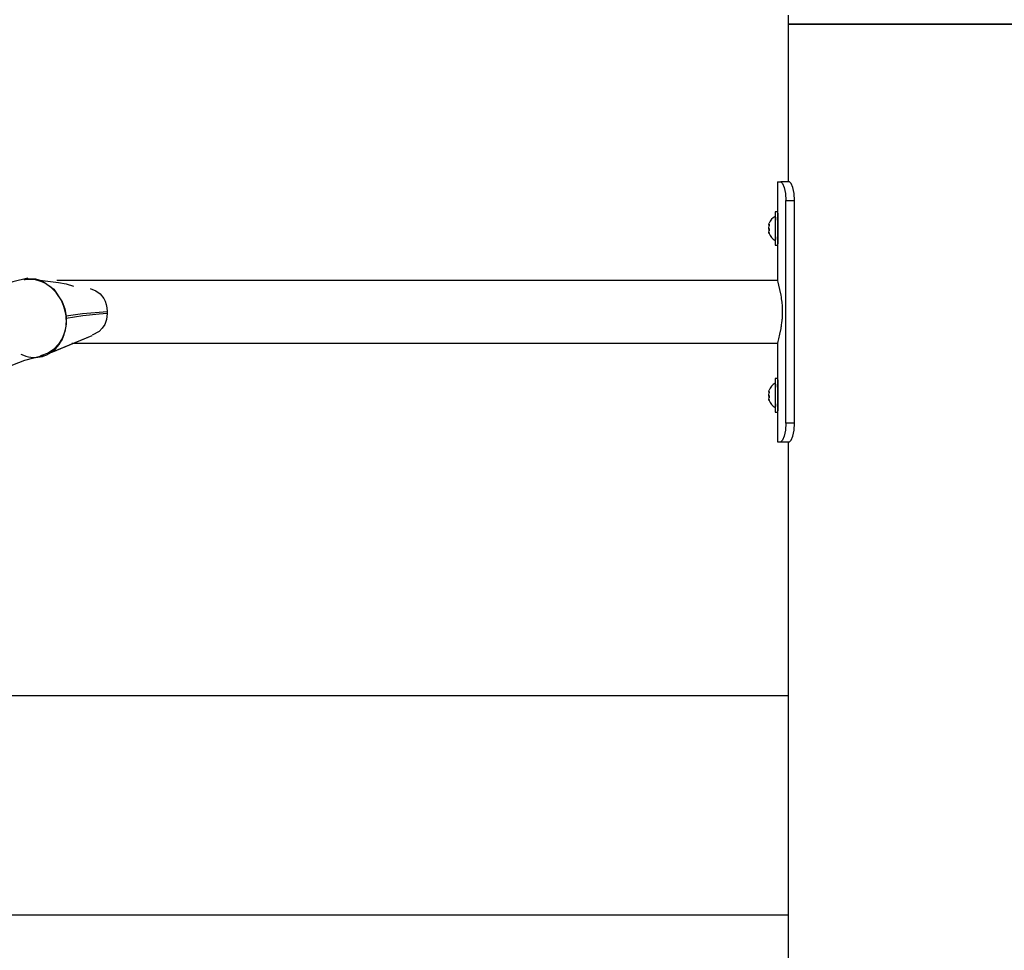
# Model space of a CAD drawing. Units: inches. Extents: x 224 to 378, y 117 to 302.
# Drawn here: x 292 to 298, y 269 to 274 of the extents above; entities that cross this region are included whole.
import ezdxf

# ---------------------------------------------------------------- set-up
doc = ezdxf.new("R2010")
doc.units = ezdxf.units.IN
doc.header["$MEASUREMENT"] = 0
doc.layers.add('Ebene 1', color=7, linetype='Continuous')

msp = doc.modelspace()

# ---------------------------------------------------------------- linework, layer by layer
at = {"layer": 'Ebene 1', "color": 179, "lineweight": 25, "true_color": 0x1a171b}
for points in [[(296.5481, 273.7214), (296.5481, 273.6713)], [(296.5481, 273.6713), (296.5481, 272.8214)], [(296.5481, 273.6713), (296.6815, 273.6713), (297.0306, 273.6713), (297.4626, 273.6713), (297.8116, 273.6713), (297.9453, 273.6713)], [(297.9453, 273.6713), (297.8116, 273.6713), (297.4626, 273.6713), (297.0306, 273.6713), (296.6815, 273.6713), (296.5481, 273.6713)], [(296.4915, 272.8214), (296.4915, 272.6612)], [(296.4915, 272.8214), (296.4915, 272.6612)], [(296.4915, 272.8214), (296.4915, 272.6705)], [(296.4915, 272.8214), (296.4959, 272.8214), (296.509, 272.8214)], [(296.4915, 272.8214), (296.4959, 272.8214), (296.509, 272.8214)], [(296.4915, 272.8214), (296.4959, 272.8214), (296.509, 272.8214)], [(296.5562, 272.8214), (296.509, 272.8214)], [(296.5562, 272.8214), (296.509, 272.8214)], [(296.5562, 272.8214), (296.509, 272.8214)], [(296.509, 272.8214), (296.5182, 272.8137), (296.5273, 272.7921), (296.534, 272.7598), (296.5369, 272.7213)], [(296.509, 272.8214), (296.5182, 272.8137), (296.5273, 272.7921), (296.534, 272.7598), (296.5369, 272.7213)], [(296.509, 272.8214), (296.5182, 272.8137), (296.5273, 272.7921), (296.534, 272.7598), (296.5369, 272.7213)], [(296.5838, 272.7213), (296.5814, 272.7598), (296.5743, 272.7921), (296.565, 272.8137), (296.5562, 272.8214)], [(296.5838, 272.7213), (296.5814, 272.7598), (296.5743, 272.7921), (296.565, 272.8137), (296.5562, 272.8214)], [(296.5838, 272.7213), (296.5814, 272.7598), (296.5743, 272.7921), (296.565, 272.8137), (296.5562, 272.8214)], [(296.5369, 272.7213), (296.5838, 272.7213)], [(296.5369, 271.5216), (296.5369, 272.7213)], [(296.5369, 272.7213), (296.5838, 272.7213)], [(296.5369, 271.5216), (296.5369, 272.7213)], [(296.5369, 272.7213), (296.5838, 272.7213)], [(296.5369, 271.5216), (296.5369, 272.7213)], [(296.5838, 271.5216), (296.5838, 272.7213)], [(296.5838, 271.5216), (296.5838, 272.7213)], [(296.5838, 271.5216), (296.5838, 272.7213)], [(296.4915, 272.6612), (296.4784, 272.6612)], [(296.4784, 272.6612), (296.4784, 272.5713), (296.4784, 272.4814)], [(296.4915, 272.6716), (296.4915, 272.6712), (296.4915, 272.6709), (296.4915, 272.6702), (296.4916, 272.6686), (296.4916, 272.6671), (296.4916, 272.6664), (296.4916, 272.6655), (296.4916, 272.6648), (296.4922, 272.6645), (296.4922, 272.6626), (296.4922, 272.6612), (296.4923, 272.6578), (296.4928, 272.654), (296.4928, 272.6517), (296.4928, 272.6493), (296.493, 272.6471), (296.493, 272.6449), (296.493, 272.6423), (296.493, 272.6399), (296.4935, 272.6385), (296.4935, 272.6369), (296.4935, 272.6356), (296.4935, 272.6345), (296.4935, 272.6288), (296.4939, 272.6232), (296.4939, 272.6218), (296.4939, 272.6204), (296.4939, 272.619), (296.4939, 272.6171), (296.4939, 272.6144), (296.4939, 272.6116)], [(296.4915, 272.6612), (296.4915, 272.5713), (296.4915, 272.4814)], [(296.4915, 272.5114), (296.4915, 272.5117), (296.4915, 272.512), (296.4915, 272.5126), (296.4916, 272.5139), (296.4916, 272.516), (296.4916, 272.5167), (296.4916, 272.517), (296.4916, 272.5177), (296.4922, 272.5186), (296.4922, 272.52), (296.4922, 272.5217), (296.4923, 272.5251), (296.4928, 272.5289), (296.4928, 272.5312), (296.4928, 272.5332), (296.493, 272.5356), (296.493, 272.5379), (296.493, 272.5406), (296.493, 272.5432), (296.4935, 272.5446), (296.4935, 272.5456), (296.4935, 272.547), (296.4935, 272.5484), (296.4935, 272.5541), (296.4939, 272.5598), (296.4939, 272.5611), (296.4939, 272.5625), (296.4939, 272.5641), (296.4939, 272.5654), (296.4939, 272.5685), (296.4939, 272.5713), (296.4939, 272.5775), (296.4939, 272.583), (296.4939, 272.5844), (296.4939, 272.5858), (296.4935, 272.5873), (296.4935, 272.5887), (296.4935, 272.5915), (296.4935, 272.5942), (296.4935, 272.5971), (296.493, 272.5996), (296.493, 272.6009), (296.493, 272.6021), (296.493, 272.6035), (296.493, 272.6049), (296.4928, 272.6095), (296.4928, 272.6137), (296.4923, 272.6157), (296.4923, 272.6176), (296.4923, 272.6185), (296.4923, 272.6197), (296.4922, 272.6204), (296.4922, 272.6211), (296.4922, 272.6244), (296.4916, 272.6268), (296.4916, 272.6275), (296.4916, 272.6278), (296.4916, 272.6285), (296.4916, 272.6288), (296.4915, 272.6295), (296.4915, 272.6302), (296.4915, 272.6309), (296.4915, 272.6314)], [(296.4915, 272.5114), (296.4915, 272.5117), (296.4915, 272.512), (296.4915, 272.5126), (296.4916, 272.5139), (296.4916, 272.516), (296.4916, 272.5167), (296.4916, 272.517), (296.4916, 272.5177), (296.4922, 272.5186), (296.4922, 272.52), (296.4922, 272.5217), (296.4923, 272.5251), (296.4928, 272.5289), (296.4928, 272.5312), (296.4928, 272.5332), (296.493, 272.5356), (296.493, 272.5379), (296.493, 272.5406), (296.493, 272.5432), (296.4935, 272.5446), (296.4935, 272.5456), (296.4935, 272.547), (296.4935, 272.5484), (296.4935, 272.5541), (296.4939, 272.5598), (296.4939, 272.5611), (296.4939, 272.5625), (296.4939, 272.5641), (296.4939, 272.5654), (296.4939, 272.5685), (296.4939, 272.5713), (296.4939, 272.5775), (296.4939, 272.583), (296.4939, 272.5844), (296.4939, 272.5858), (296.4935, 272.5873), (296.4935, 272.5887), (296.4935, 272.5915), (296.4935, 272.5942), (296.4935, 272.5971), (296.493, 272.5996), (296.493, 272.6009), (296.493, 272.6021), (296.493, 272.6035), (296.493, 272.6049), (296.4928, 272.6095), (296.4928, 272.6137), (296.4923, 272.6157), (296.4923, 272.6176), (296.4923, 272.6185), (296.4923, 272.6197), (296.4922, 272.6204), (296.4922, 272.6211), (296.4922, 272.6244), (296.4916, 272.6268), (296.4916, 272.6275), (296.4916, 272.6278), (296.4916, 272.6285), (296.4916, 272.6288), (296.4915, 272.6295), (296.4915, 272.6302), (296.4915, 272.6309), (296.4915, 272.6314)], [(296.4939, 272.6116), (296.4939, 272.5315)], [(296.4474, 272.5875), (296.4455, 272.594), (296.4474, 272.6002)], [(296.4474, 272.5589), (296.4455, 272.573), (296.4474, 272.5875)], [(296.4474, 272.5424), (296.4455, 272.551), (296.4474, 272.5589)], [(296.4458, 272.5932), (296.4458, 272.5894), (296.4467, 272.5851)], [(296.4458, 272.5713), (296.4458, 272.5642), (296.4467, 272.5575)], [(296.4458, 272.5499), (296.4458, 272.5463), (296.4474, 272.5424)], [(296.4939, 272.5315), (296.4939, 272.5255), (296.4939, 272.5195), (296.4939, 272.5167), (296.4935, 272.5139), (296.4935, 272.5126), (296.4935, 272.511), (296.4935, 272.5096), (296.4935, 272.5086), (296.493, 272.5033), (296.493, 272.4979), (296.493, 272.4969), (296.493, 272.4955), (296.4928, 272.4945), (296.4928, 272.4934), (296.4928, 272.4914), (296.4928, 272.4888), (296.4923, 272.4848), (296.4922, 272.4814), (296.4922, 272.4807), (296.4922, 272.48), (296.4922, 272.4793), (296.4922, 272.4786), (296.4916, 272.4773), (296.4916, 272.476), (296.4916, 272.4752), (296.4916, 272.474), (296.4916, 272.4736), (296.4915, 272.4733), (296.4915, 272.4729), (296.4915, 272.4726), (296.4915, 272.4714), (296.4915, 272.4714)], [(296.4784, 272.4814), (296.4915, 272.4814)], [(296.4915, 272.4814), (296.4915, 272.2895)], [(296.4915, 272.4814), (296.4915, 272.2895)], [(296.4915, 272.4723), (296.4915, 272.2895)], [(292.4524, 272.3036), (292.3713, 272.284), (292.2915, 272.2595), (292.1525, 272.2044), (292.0163, 272.1357), (291.8819, 272.0514), (291.7517, 271.9536), (291.6234, 271.8404), (291.4995, 271.7142), (291.3786, 271.5729), (291.2625, 271.4193), (291.1514, 271.252), (291.0456, 271.0729), (290.9457, 270.8823), (290.8515, 270.6812), (290.764, 270.4701), (290.6832, 270.25), (290.6088, 270.0219), (290.5418, 269.7854), (290.4818, 269.5427), (290.4288, 269.2933), (290.3837, 269.039), (290.3459, 268.7801), (290.316, 268.5176)], [(292.4266, 272.2979), (292.4588, 272.3019), (292.4948, 272.2986), (292.5299, 272.2878), (292.5932, 272.2433), (292.6383, 272.1763), (292.6521, 272.137), (292.6588, 272.0962), (292.6588, 272.0552), (292.6517, 272.0154), (292.6376, 271.9784), (292.6175, 271.9464), (292.5918, 271.9191), (292.5618, 271.899), (292.5208, 271.8845)], [(292.4628, 272.2966), (292.4504, 272.2962), (292.438, 272.2948), (292.433, 272.2936)], [(292.4628, 272.2966), (292.4504, 272.2962), (292.438, 272.2948), (292.433, 272.2936)], [(292.4628, 272.2966), (292.4504, 272.2962), (292.438, 272.2948), (292.433, 272.2936)], [(292.6584, 272.1004), (292.6553, 272.1188), (292.651, 272.137), (292.6447, 272.1562), (292.6373, 272.1744), (292.6278, 272.1925), (292.6168, 272.2097), (292.6047, 272.2258), (292.5911, 272.2406), (292.5763, 272.2538), (292.5606, 272.2656), (292.5449, 272.2754), (292.5279, 272.2831), (292.5117, 272.2892), (292.4948, 272.2935), (292.479, 272.2959), (292.4628, 272.2966)], [(292.6584, 272.1004), (292.6553, 272.1188), (292.651, 272.137), (292.6447, 272.1562), (292.6373, 272.1744), (292.6278, 272.1925), (292.6168, 272.2097), (292.6047, 272.2258), (292.5911, 272.2406), (292.5763, 272.2538), (292.5606, 272.2656), (292.5449, 272.2754), (292.5279, 272.2831), (292.5117, 272.2892), (292.4948, 272.2935), (292.479, 272.2959), (292.4628, 272.2966)], [(292.6584, 272.1004), (292.6553, 272.1188), (292.651, 272.137), (292.6447, 272.1562), (292.6373, 272.1744), (292.6278, 272.1925), (292.6168, 272.2097), (292.6047, 272.2258), (292.5911, 272.2406), (292.5763, 272.2538), (292.5606, 272.2656), (292.5449, 272.2754), (292.5279, 272.2831), (292.5117, 272.2892), (292.4948, 272.2935), (292.479, 272.2959), (292.4628, 272.2966)], [(292.5179, 272.2919), (292.6185, 272.28), (292.6584, 272.2716), (292.6982, 272.2592)], [(292.5179, 272.2919), (292.6185, 272.28), (292.6584, 272.2716), (292.6982, 272.2592)], [(292.5179, 272.2919), (292.6185, 272.28), (292.6584, 272.2716), (292.6982, 272.2592)], [(296.4915, 272.2898), (292.6083, 272.2898)], [(296.4915, 272.2898), (292.6083, 272.2898)], [(296.4915, 272.2898), (292.6083, 272.2898)], [(296.4915, 272.2898), (296.4915, 272.2895)], [(296.4915, 272.2898), (296.4915, 272.2895)], [(296.4915, 272.2898), (296.4915, 272.2895)], [(296.4915, 272.2898), (296.4915, 272.2895), (296.4928, 272.2817), (296.4966, 272.2659), (296.5023, 272.242), (296.509, 272.2106)], [(296.4915, 272.2898), (296.4915, 272.2895), (296.4928, 272.2817), (296.4966, 272.2659), (296.5023, 272.242), (296.509, 272.2106)], [(296.4915, 272.2898), (296.4915, 272.2895), (296.4928, 272.2817), (296.4966, 272.2659), (296.5023, 272.242), (296.509, 272.2106)], [(292.789, 272.2471), (292.8197, 272.2345), (292.8429, 272.2178), (292.8621, 272.1939), (292.8693, 272.1787), (292.8751, 272.1619), (292.8789, 272.1427), (292.8807, 272.1226)], [(292.789, 272.2471), (292.8197, 272.2345), (292.8429, 272.2178), (292.8621, 272.1939), (292.8693, 272.1787), (292.8751, 272.1619), (292.8789, 272.1427), (292.8807, 272.1226)], [(292.789, 272.2471), (292.8197, 272.2345), (292.8429, 272.2178), (292.8621, 272.1939), (292.8693, 272.1787), (292.8751, 272.1619), (292.8789, 272.1427), (292.8807, 272.1226)], [(296.509, 272.2106), (296.5104, 272.201), (296.5121, 272.1906), (296.5128, 272.1855), (296.5135, 272.1801), (296.514, 272.1774), (296.5142, 272.1744), (296.5147, 272.1717), (296.5147, 272.1689), (296.5158, 272.1575), (296.5164, 272.1458), (296.5171, 272.1339), (296.5171, 272.1215), (296.5171, 272.1091), (296.5164, 272.0973), (296.5164, 272.0912), (296.5158, 272.0855), (296.5158, 272.0824), (296.5154, 272.0795), (296.5149, 272.0768), (296.5147, 272.074), (296.5135, 272.063), (296.5121, 272.0521), (296.5118, 272.0495), (296.5114, 272.0471), (296.5108, 272.0447), (296.5104, 272.0421), (296.5097, 272.0373), (296.509, 272.0323)], [(296.509, 272.2106), (296.5104, 272.201), (296.5121, 272.1906), (296.5128, 272.1855), (296.5135, 272.1801), (296.514, 272.1774), (296.5142, 272.1744), (296.5147, 272.1717), (296.5147, 272.1689), (296.5158, 272.1575), (296.5164, 272.1458), (296.5171, 272.1339), (296.5171, 272.1215), (296.5171, 272.1091), (296.5164, 272.0973), (296.5164, 272.0912), (296.5158, 272.0855), (296.5158, 272.0824), (296.5154, 272.0795), (296.5149, 272.0768), (296.5147, 272.074), (296.5135, 272.063), (296.5121, 272.0521), (296.5118, 272.0495), (296.5114, 272.0471), (296.5108, 272.0447), (296.5104, 272.0421), (296.5097, 272.0373), (296.509, 272.0323)], [(296.509, 272.2106), (296.5104, 272.201), (296.5121, 272.1906), (296.5128, 272.1855), (296.5135, 272.1801), (296.514, 272.1774), (296.5142, 272.1744), (296.5147, 272.1717), (296.5147, 272.1689), (296.5158, 272.1575), (296.5164, 272.1458), (296.5171, 272.1339), (296.5171, 272.1215), (296.5171, 272.1091), (296.5164, 272.0973), (296.5164, 272.0912), (296.5158, 272.0855), (296.5158, 272.0824), (296.5154, 272.0795), (296.5149, 272.0768), (296.5147, 272.074), (296.5135, 272.063), (296.5121, 272.0521), (296.5118, 272.0495), (296.5114, 272.0471), (296.5108, 272.0447), (296.5104, 272.0421), (296.5097, 272.0373), (296.509, 272.0323)], [(292.4149, 271.8933), (292.4295, 271.8871), (292.4426, 271.8828), (292.4555, 271.8795), (292.4683, 271.8775), (292.481, 271.8761), (292.4934, 271.8761), (292.5057, 271.8768), (292.5184, 271.8785), (292.5308, 271.8813), (292.5434, 271.8856), (292.5558, 271.8906), (292.568, 271.8971), (292.5797, 271.9047), (292.5914, 271.9135), (292.602, 271.9229), (292.6119, 271.934), (292.6211, 271.9455), (292.6295, 271.9579), (292.6369, 271.9713), (292.6433, 271.9851), (292.6486, 271.9992), (292.6528, 272.0135), (292.656, 272.0285), (292.6584, 272.0428), (292.6598, 272.0576), (292.6602, 272.0718), (292.6595, 272.0862)], [(292.4149, 271.8933), (292.4295, 271.8871), (292.4426, 271.8828), (292.4555, 271.8795), (292.4683, 271.8775), (292.481, 271.8761), (292.4934, 271.8761), (292.5057, 271.8768), (292.5184, 271.8785), (292.5308, 271.8813), (292.5434, 271.8856), (292.5558, 271.8906), (292.568, 271.8971), (292.5797, 271.9047), (292.5914, 271.9135), (292.602, 271.9229), (292.6119, 271.934), (292.6211, 271.9455), (292.6295, 271.9579), (292.6369, 271.9713), (292.6433, 271.9851), (292.6486, 271.9992), (292.6528, 272.0135), (292.656, 272.0285), (292.6584, 272.0428), (292.6598, 272.0576), (292.6602, 272.0718), (292.6595, 272.0862)], [(292.4149, 271.8933), (292.4295, 271.8871), (292.4426, 271.8828), (292.4555, 271.8795), (292.4683, 271.8775), (292.481, 271.8761), (292.4934, 271.8761), (292.5057, 271.8768), (292.5184, 271.8785), (292.5308, 271.8813), (292.5434, 271.8856), (292.5558, 271.8906), (292.568, 271.8971), (292.5797, 271.9047), (292.5914, 271.9135), (292.602, 271.9229), (292.6119, 271.934), (292.6211, 271.9455), (292.6295, 271.9579), (292.6369, 271.9713), (292.6433, 271.9851), (292.6486, 271.9992), (292.6528, 272.0135), (292.656, 272.0285), (292.6584, 272.0428), (292.6598, 272.0576), (292.6602, 272.0718), (292.6595, 272.0862)], [(292.6584, 272.1004), (292.7477, 272.1124), (292.8373, 272.1205), (292.8588, 272.1215), (292.8807, 272.1226)], [(292.6584, 272.1004), (292.7477, 272.1124), (292.8373, 272.1205), (292.8588, 272.1215), (292.8807, 272.1226)], [(292.6584, 272.1004), (292.7477, 272.1124), (292.8373, 272.1205), (292.8588, 272.1215), (292.8807, 272.1226)], [(292.6595, 272.0862), (292.6591, 272.0935), (292.6584, 272.1004)], [(292.6595, 272.0862), (292.6591, 272.0935), (292.6584, 272.1004)], [(292.6595, 272.0862), (292.6591, 272.0935), (292.6584, 272.1004)], [(292.8803, 272.1121), (292.8588, 272.1107), (292.8376, 272.1091), (292.7484, 272.1), (292.6595, 272.0862)], [(292.8803, 272.1121), (292.8588, 272.1107), (292.8376, 272.1091), (292.7484, 272.1), (292.6595, 272.0862)], [(292.8803, 272.1121), (292.8588, 272.1107), (292.8376, 272.1091), (292.7484, 272.1), (292.6595, 272.0862)], [(292.8803, 272.1121), (292.8762, 272.0811), (292.8669, 272.0539), (292.8534, 272.0327), (292.8373, 272.0161), (292.7999, 271.9949)], [(292.8803, 272.1121), (292.8762, 272.0811), (292.8669, 272.0539), (292.8534, 272.0327), (292.8373, 272.0161), (292.7999, 271.9949)], [(292.8803, 272.1121), (292.8762, 272.0811), (292.8669, 272.0539), (292.8534, 272.0327), (292.8373, 272.0161), (292.7999, 271.9949)], [(292.8807, 272.1226), (292.8807, 272.1174), (292.8803, 272.1121)], [(292.8807, 272.1226), (292.8807, 272.1174), (292.8803, 272.1121)], [(292.8807, 272.1226), (292.8807, 272.1174), (292.8803, 272.1121)], [(296.509, 272.0323), (296.5023, 272.0008), (296.4966, 271.9769), (296.4928, 271.9612), (296.4915, 271.9533), (296.4915, 271.9529)], [(296.509, 272.0323), (296.5023, 272.0008), (296.4966, 271.9769), (296.4928, 271.9612), (296.4915, 271.9533), (296.4915, 271.9529)], [(296.509, 272.0323), (296.5023, 272.0008), (296.4966, 271.9769), (296.4928, 271.9612), (296.4915, 271.9533), (296.4915, 271.9529)], [(292.5861, 271.9061), (292.7992, 271.9946)], [(292.5861, 271.9061), (292.7992, 271.9946)], [(292.5875, 271.9067), (292.7992, 271.9946)], [(292.6895, 271.9529), (296.4915, 271.9529)], [(292.6895, 271.9529), (296.4915, 271.9529)], [(292.6895, 271.9529), (296.4915, 271.9529)], [(296.4915, 271.9533), (296.4915, 271.7614)], [(296.4915, 271.9533), (296.4915, 271.9529)], [(296.4915, 271.9533), (296.4915, 271.7614)], [(296.4915, 271.9533), (296.4915, 271.9529)], [(296.4915, 271.9533), (296.4915, 271.9529)], [(296.4915, 271.9533), (296.4915, 271.7707)], [(290.7576, 268.6547), (290.7916, 268.9031), (290.8327, 269.1465), (290.8808, 269.3848), (290.9357, 269.6158), (290.9972, 269.8402), (291.0649, 270.0557), (291.1383, 270.2627), (291.2177, 270.4596), (291.3025, 270.6464), (291.3913, 270.8215), (291.4851, 270.9854), (291.5825, 271.1366), (291.6833, 271.2749), (291.787, 271.4001), (291.8933, 271.5119), (292.0011, 271.6098), (292.1102, 271.6937), (292.2202, 271.7634), (292.3305, 271.8199), (292.4356, 271.8606), (292.5403, 271.8888)], [(296.4915, 271.7614), (296.4784, 271.7614)], [(296.4784, 271.7614), (296.4784, 271.6714), (296.4784, 271.5815)], [(296.4915, 271.7714), (296.4915, 271.7714), (296.4915, 271.7708), (296.4915, 271.7701), (296.4916, 271.7688), (296.4916, 271.7667), (296.4916, 271.7664), (296.4916, 271.7655), (296.4916, 271.7648), (296.4922, 271.7641), (296.4922, 271.7627), (296.4922, 271.7614), (296.4923, 271.7579), (296.4928, 271.754), (296.4928, 271.7519), (296.4928, 271.7493), (296.493, 271.7472), (296.493, 271.7448), (296.493, 271.7424), (296.493, 271.7398), (296.4935, 271.7385), (296.4935, 271.7371), (296.4935, 271.7355), (296.4935, 271.7341), (296.4935, 271.729), (296.4939, 271.7233), (296.4939, 271.7219), (296.4939, 271.72), (296.4939, 271.7186), (296.4939, 271.7173), (296.4939, 271.7145), (296.4939, 271.7112)], [(296.4915, 271.7614), (296.4915, 271.6714), (296.4915, 271.5815)], [(296.4915, 271.6115), (296.4915, 271.6118), (296.4915, 271.6122), (296.4915, 271.6125), (296.4916, 271.6139), (296.4916, 271.6162), (296.4916, 271.6163), (296.4916, 271.617), (296.4916, 271.6177), (296.4922, 271.6186), (296.4922, 271.6199), (296.4922, 271.6213), (296.4923, 271.6249), (296.4928, 271.6291), (296.4928, 271.6311), (296.4928, 271.6332), (296.493, 271.6358), (296.493, 271.6379), (296.493, 271.6404), (296.493, 271.6432), (296.4935, 271.6442), (296.4935, 271.6456), (296.4935, 271.6472), (296.4935, 271.6485), (296.4935, 271.6539), (296.4939, 271.6597), (296.4939, 271.6611), (296.4939, 271.6627), (296.4939, 271.664), (296.4939, 271.6654), (296.4939, 271.6685), (296.4939, 271.6714), (296.4939, 271.6771), (296.4939, 271.6832), (296.4939, 271.6845), (296.4939, 271.6859), (296.4935, 271.6873), (296.4935, 271.6887), (296.4935, 271.6916), (296.4935, 271.6944), (296.4935, 271.6973), (296.493, 271.6997), (296.493, 271.7011), (296.493, 271.7021), (296.493, 271.7035), (296.493, 271.7045), (296.4928, 271.7095), (296.4928, 271.7138), (296.4923, 271.7159), (296.4923, 271.7176), (296.4923, 271.7186), (296.4923, 271.7193), (296.4922, 271.7205), (296.4922, 271.7212), (296.4922, 271.7243), (296.4916, 271.7267), (296.4916, 271.7274), (296.4916, 271.7279), (296.4916, 271.7281), (296.4916, 271.729), (296.4915, 271.7297), (296.4915, 271.7304), (296.4915, 271.731), (296.4915, 271.7314)], [(296.4915, 271.6115), (296.4915, 271.6118), (296.4915, 271.6122), (296.4915, 271.6125), (296.4916, 271.6139), (296.4916, 271.6162), (296.4916, 271.6163), (296.4916, 271.617), (296.4916, 271.6177), (296.4922, 271.6186), (296.4922, 271.6199), (296.4922, 271.6213), (296.4923, 271.6249), (296.4928, 271.6291), (296.4928, 271.6311), (296.4928, 271.6332), (296.493, 271.6358), (296.493, 271.6379), (296.493, 271.6404), (296.493, 271.6432), (296.4935, 271.6442), (296.4935, 271.6456), (296.4935, 271.6472), (296.4935, 271.6485), (296.4935, 271.6539), (296.4939, 271.6597), (296.4939, 271.6611), (296.4939, 271.6627), (296.4939, 271.664), (296.4939, 271.6654), (296.4939, 271.6685), (296.4939, 271.6714), (296.4939, 271.6771), (296.4939, 271.6832), (296.4939, 271.6845), (296.4939, 271.6859), (296.4935, 271.6873), (296.4935, 271.6887), (296.4935, 271.6916), (296.4935, 271.6944), (296.4935, 271.6973), (296.493, 271.6997), (296.493, 271.7011), (296.493, 271.7021), (296.493, 271.7035), (296.493, 271.7045), (296.4928, 271.7095), (296.4928, 271.7138), (296.4923, 271.7159), (296.4923, 271.7176), (296.4923, 271.7186), (296.4923, 271.7193), (296.4922, 271.7205), (296.4922, 271.7212), (296.4922, 271.7243), (296.4916, 271.7267), (296.4916, 271.7274), (296.4916, 271.7279), (296.4916, 271.7281), (296.4916, 271.729), (296.4915, 271.7297), (296.4915, 271.7304), (296.4915, 271.731), (296.4915, 271.7314)], [(296.4939, 271.7112), (296.4939, 271.6311)], [(296.4474, 271.6876), (296.4455, 271.694), (296.4474, 271.7)], [(296.4474, 271.6587), (296.4455, 271.6732), (296.4474, 271.6876)], [(296.4474, 271.6425), (296.4455, 271.6506), (296.4474, 271.6587)], [(296.4458, 271.693), (296.4458, 271.689), (296.4467, 271.6852)], [(296.4458, 271.6714), (296.4458, 271.6644), (296.4467, 271.6577)], [(296.4458, 271.6496), (296.4458, 271.646), (296.4474, 271.6425)], [(296.4939, 271.6311), (296.4939, 271.6256), (296.4939, 271.6196), (296.4939, 271.6168), (296.4935, 271.6139), (296.4935, 271.6125), (296.4935, 271.6112), (296.4935, 271.6098), (296.4935, 271.6082), (296.493, 271.6031), (296.493, 271.5981), (296.493, 271.597), (296.493, 271.5957), (296.4928, 271.5944), (296.4928, 271.5936), (296.4928, 271.591), (296.4928, 271.5889), (296.4923, 271.585), (296.4922, 271.5815), (296.4922, 271.5808), (296.4922, 271.5801), (296.4922, 271.5795), (296.4922, 271.5788), (296.4916, 271.5772), (296.4916, 271.5758), (296.4916, 271.5748), (296.4916, 271.5741), (296.4916, 271.5736), (296.4915, 271.5734), (296.4915, 271.5729), (296.4915, 271.5727), (296.4915, 271.5715), (296.4915, 271.5712)], [(296.4784, 271.5815), (296.4915, 271.5815)], [(296.4915, 271.5815), (296.4915, 271.4213)], [(296.4915, 271.5815), (296.4915, 271.4213)], [(296.4915, 271.5722), (296.4915, 271.4213)], [(296.5369, 271.5216), (296.534, 271.483), (296.5273, 271.4506), (296.5182, 271.4291), (296.509, 271.4213)], [(296.5369, 271.5216), (296.534, 271.483), (296.5273, 271.4506), (296.5182, 271.4291), (296.509, 271.4213)], [(296.5369, 271.5216), (296.534, 271.483), (296.5273, 271.4506), (296.5182, 271.4291), (296.509, 271.4213)], [(296.5838, 271.5216), (296.5369, 271.5216)], [(296.5838, 271.5216), (296.5369, 271.5216)], [(296.5838, 271.5216), (296.5369, 271.5216)], [(296.5562, 271.4213), (296.565, 271.4291), (296.5743, 271.4506), (296.5814, 271.483), (296.5838, 271.5216)], [(296.5562, 271.4213), (296.565, 271.4291), (296.5743, 271.4506), (296.5814, 271.483), (296.5838, 271.5216)], [(296.5562, 271.4213), (296.565, 271.4291), (296.5743, 271.4506), (296.5814, 271.483), (296.5838, 271.5216)], [(296.4915, 271.4213), (296.4959, 271.4213), (296.509, 271.4213)], [(296.4915, 271.4213), (296.4959, 271.4213), (296.509, 271.4213)], [(296.4915, 271.4213), (296.4959, 271.4213), (296.509, 271.4213)], [(296.509, 271.4213), (296.5562, 271.4213)], [(296.509, 271.4213), (296.5562, 271.4213)], [(296.509, 271.4213), (296.5562, 271.4213)], [(296.5481, 271.4213), (296.5481, 250.5317)], [(296.5481, 270.0516), (291.0678, 270.0516)], [(290.7879, 268.8714), (296.5481, 268.8714)]]:
    msp.add_lwpolyline(points, dxfattribs=at)
for points in [[(296.4784, 272.6362), (296.4639, 272.6278), (296.4529, 272.6147), (296.4467, 272.5992)], [(296.4467, 272.5434), (296.4529, 272.5279), (296.4639, 272.5148), (296.4784, 272.5065)], [(296.4784, 271.7364), (296.4639, 271.7279), (296.4529, 271.7149), (296.4467, 271.6994)], [(296.4467, 271.6435), (296.4529, 271.628), (296.4639, 271.6149), (296.4784, 271.6065)]]:
    msp.add_open_spline(points, degree=3, dxfattribs=at)

doc.saveas('drawing.dxf')
